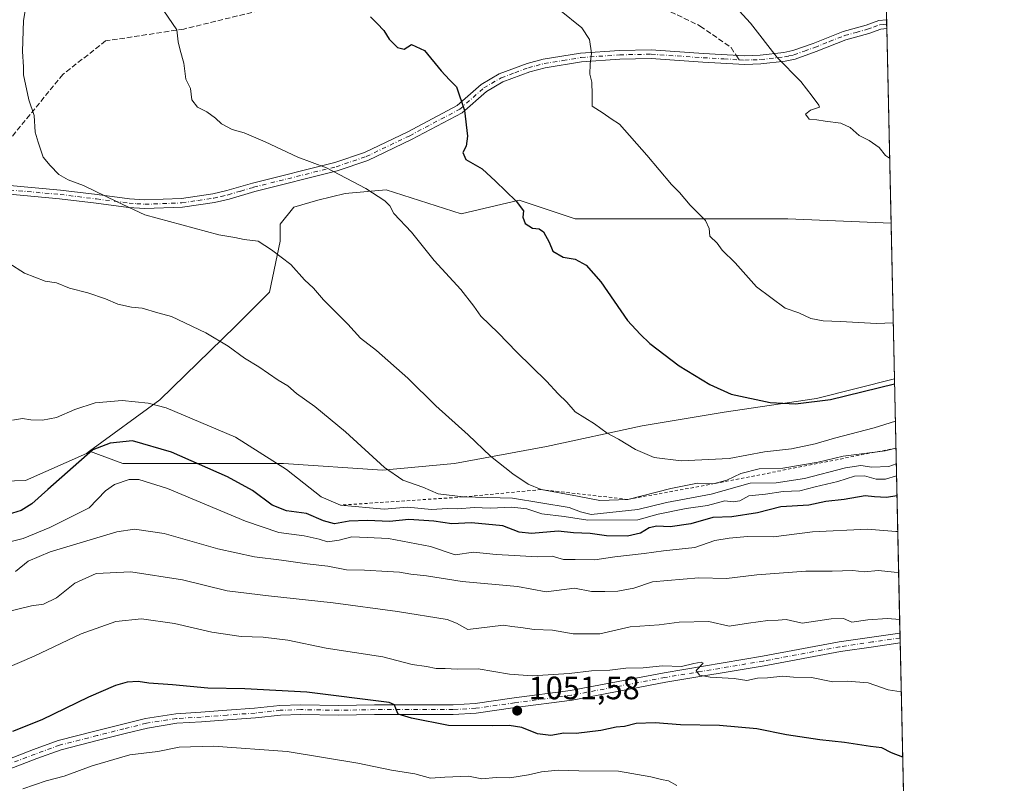
# Model space of a CAD drawing. Units: metres. Extents: x 648532 to 651997, y 4723086 to 4725473.
# Drawn here: x 651687 to 651992, y 4724811 to 4725047 of the extents above; entities that cross this region are included whole.
import ezdxf

# ---------------------------------------------------------------- set-up
doc = ezdxf.new("R2010")
doc.units = ezdxf.units.M
doc.header["$MEASUREMENT"] = 0
for name, pattern in [('DGN Style 2', [1.6480167562047852, 0.988810053722871, -0.6592067024819142]), ('DGN Style 3', [2.307223458686699, 1.648016756204785, -0.6592067024819142]), ('DGN Style 4', [2.6384748266838614, 1.318413404963828, -0.6592067024819142, 0.001648016756204785, -0.6592067024819142])]:
    doc.linetypes.add(name, pattern=pattern)
for name, color, linetype, lineweight in [('Arbolado forestal CxS', 92, 'Continuous', 0), ('Camino Cxs', 7, 'Continuous', 0), ('Camino eje', 30, 'DGN Style 4', 13), ('Comarca CxS', 21, 'Continuous', 0), ('Comunidad Autónoma CxS', 142, 'Continuous', 0), ('Curva de nivel maestra', 30, 'Continuous', 30), ('Curva de nivel normal', 30, 'Continuous', 0), ('Entidad de ámbito territorial CxS', 92, 'Continuous', 0), ('Escarpado lineal', 30, 'DGN Style 2', 0), ('Espacio natural protegido CxS', 121, 'Continuous', 0), ('Municipio CxS', 4, 'Continuous', 0), ('Pastizal CxS', 92, 'Continuous', 0), ('Pista pavimentada Cxs', 135, 'Continuous', 0), ('Pista pavimentada eje', 135, 'DGN Style 4', 0), ('Provincia CxS', 1, 'Continuous', 0), ('Punto de cota en terreno', 7, 'Continuous', 0), ('Rótulo de punto de cota en terreno', 7, 'Continuous', 0), ('Senda', 7, 'DGN Style 3', 0), ('Senda no paivmentada conexión', 7, 'DGN Style 3', 0)]:
    doc.layers.add(name, color=color, linetype=linetype, lineweight=lineweight)
doc.styles.add('Style-Arial', font='txt')

# ---------------------------------------------------------------- blocks, each defined once
blk = doc.blocks.new('*U8')
at = {"layer": 'Pastizal CxS', "color": 92, "linetype": 'Continuous', "lineweight": 0}
blk.add_polyline3d([(651954.6923000002, 4725106.004600001, 1120.714999999997), (651957.3663999997, 4724984.057700001, 1108.558499999999), (651925.3910999997, 4724985.4791, 1107.146699999998), (651889.8086999999, 4724985.4793, 1104.148499999996), (651859.5258999999, 4724985.479699999, 1101.151500000007), (651842.1816999996, 4724991.2038, 1100.108800000002), (651824.1898999996, 4724986.9705, 1097.667400000006), (651800.9066000005, 4724994.378799999, 1095.643200000006), (651788.2065000003, 4724993.320499999, 1094.419399999999), (651779.7399000004, 4724991.2038, 1093.487999999998), (651772.3315000003, 4724989.087099999, 1092.470100000006), (651768.0981999999, 4724983.795399999, 1091.350399999996), (651768.0981999999, 4724978.503799999, 1090.517300000007), (651764.8373999996, 4724962.714500001, 1088.2791), (651754.2925000006, 4724952.170100001, 1086.001499999998), (651730.8229, 4724929.458500001, 1080.556700000001), (651709.0395999998, 4724913.484800001, 1075.877500000002), (651708.1105000004, 4724912.803500001, 1075.911800000002), (651689.1836999999, 4724904.476100001, 1077.293399999995), (651664.9572999999, 4724903.7191, 1077.736399999995)], dxfattribs=at)
blk = doc.blocks.new('5PATER')
at = {"layer": 'Punto de cota en terreno', "linetype": 'Continuous', "lineweight": 0}
h = blk.add_hatch(color=51, dxfattribs=at)
edge = h.paths.add_edge_path()
edge.add_ellipse((0, 0), major_axis=(-0.1095731443231308, -0.1110710700762829), ratio=0.9994222409660322, start_angle=0, end_angle=360)

msp = doc.modelspace()

# ---------------------------------------------------------------- linework, layer by layer
at = {"layer": 'Arbolado forestal CxS', "color": 92, "linetype": 'Continuous', "lineweight": 0, "extrusion": (0.003433047204914286, -0.1565507204573446, 0.9876639540406319), "elevation": -736366.5746965642, "flags": 128}
msp.add_lwpolyline([(755391.3341575408, 4651631.131331639), (755391.3341575408, 4651582.321828218)], dxfattribs=at)
at = {"layer": 'Arbolado forestal CxS', "color": 92, "linetype": 'Continuous', "lineweight": 0, "extrusion": (0.01033530909664801, -0.471312978268461, 0.8819054699351797), "elevation": -2219214.497975191, "flags": 128}
msp.add_lwpolyline([(755388.8066716638, 4153859.008142591), (755388.8066716638, 4153769.773618877)], dxfattribs=at)
at = {"layer": 'Arbolado forestal CxS', "color": 92, "linetype": 'Continuous', "lineweight": 0, "extrusion": (0.003110392596050867, -0.1419410292479758, 0.9898702287037043), "elevation": -667575.1176723808, "flags": 128}
msp.add_lwpolyline([(755315.9099766646, 4661884.802083675), (755315.9099766646, 4661883.275759742)], dxfattribs=at)
at = {"layer": 'Arbolado forestal CxS', "color": 92, "linetype": 'Continuous', "lineweight": 0, "extrusion": (0.003103360124595654, -0.141620102402832, 0.9899162165311509), "elevation": -666063.3208544104, "flags": 128}
msp.add_lwpolyline([(755315.9128444046, 4662099.51232532), (755315.9128444046, 4662097.986072293)], dxfattribs=at)
at = {"layer": 'Arbolado forestal CxS', "color": 92, "linetype": 'Continuous', "lineweight": 0, "extrusion": (0.004640006903835456, -0.2115926111750799, 0.9773469380071971), "elevation": -995684.69120043, "flags": 128}
msp.add_lwpolyline([(755389.7711243848, 4602966.260653304), (755389.7711243848, 4602874.904189266)], dxfattribs=at)
at = {"layer": 'Arbolado forestal CxS', "color": 92, "linetype": 'Continuous', "lineweight": 0}
msp.add_polyline3d([(651957.3663999997, 4724984.057700001, 1108.558499999999), (651958.4232999999, 4724935.8619, 1100.915500000003), (651934.2567999996, 4724929.820400001, 1100.662899999996), (651905.6818000004, 4724925.586999999, 1099.044099999999), (651880.2818, 4724921.353700001, 1096.195000000007), (651850.6482999995, 4724915.003599999, 1092.727400000003), (651822.0733000003, 4724909.711999999, 1088.0285), (651799.8481999999, 4724907.5953, 1084.909100000005), (651769.1564999997, 4724909.711999999, 1080.546600000001), (651749.0481000004, 4724909.711999999, 1076.733800000002), (651719.4146999996, 4724909.711999999, 1072.628700000001), (651709.0395999998, 4724913.484800001, 1075.877500000002), (651730.8229, 4724929.458500001, 1080.556700000001), (651754.2925000006, 4724952.170100001, 1086.001499999998), (651764.8373999996, 4724962.714500001, 1088.2791), (651768.0981999999, 4724978.503799999, 1090.517300000007), (651768.0981999999, 4724983.795399999, 1091.350399999996), (651772.3315000003, 4724989.087099999, 1092.470100000006), (651779.7399000004, 4724991.2038, 1093.487999999998), (651788.2065000003, 4724993.320499999, 1094.419399999999), (651800.9066000005, 4724994.378799999, 1095.643200000006), (651824.1898999996, 4724986.9705, 1097.667400000006), (651842.1816999996, 4724991.2038, 1100.108800000002), (651859.5258999999, 4724985.479699999, 1101.151500000007), (651889.8086999999, 4724985.4793, 1104.148499999996), (651925.3910999997, 4724985.4791, 1107.146699999998)], close=True, dxfattribs=at)
for points in [[(651957.3663999997, 4724984.057700001, 1108.558499999999), (651925.3910999997, 4724985.4791, 1107.146699999998), (651889.8086999999, 4724985.4793, 1104.148499999996), (651859.5258999999, 4724985.479699999, 1101.151500000007), (651842.1816999996, 4724991.2038, 1100.108800000002), (651824.1898999996, 4724986.9705, 1097.667400000006), (651800.9066000005, 4724994.378799999, 1095.643200000006), (651788.2065000003, 4724993.320499999, 1094.419399999999), (651779.7399000004, 4724991.2038, 1093.487999999998), (651772.3315000003, 4724989.087099999, 1092.470100000006), (651768.0981999999, 4724983.795399999, 1091.350399999996), (651768.0981999999, 4724978.503799999, 1090.517300000007), (651764.8373999996, 4724962.714500001, 1088.2791), (651754.2925000006, 4724952.170100001, 1086.001499999998), (651730.8229, 4724929.458500001, 1080.556700000001), (651709.0395999998, 4724913.484800001, 1075.877500000002)], [(651664.9572999999, 4724903.7191, 1077.736399999995), (651689.1836999999, 4724904.476100001, 1077.293399999995), (651708.1105000004, 4724912.803500001, 1075.911800000002), (651709.0395999998, 4724913.484800001, 1075.877500000002), (651719.4146999996, 4724909.711999999, 1072.628700000001), (651749.0481000004, 4724909.711999999, 1076.733800000002), (651769.1564999997, 4724909.711999999, 1080.546600000001), (651799.8481999999, 4724907.5953, 1084.909100000005), (651822.0733000003, 4724909.711999999, 1088.0285), (651850.6482999995, 4724915.003599999, 1092.727400000003), (651880.2818, 4724921.353700001, 1096.195000000007), (651905.6818000004, 4724925.586999999, 1099.044099999999), (651934.2567999996, 4724929.820400001, 1100.662899999996), (651958.4232999999, 4724935.8619, 1100.915500000003), (651962.1722999997, 4724764.8979, 1039.080100000006)], [(651709.0395999998, 4724913.484800001, 1075.877500000002), (651719.4146999996, 4724909.711999999, 1072.628700000001), (651749.0481000004, 4724909.711999999, 1076.733800000002), (651769.1564999997, 4724909.711999999, 1080.546600000001), (651799.8481999999, 4724907.5953, 1084.909100000005), (651822.0733000003, 4724909.711999999, 1088.0285), (651850.6482999995, 4724915.003599999, 1092.727400000003), (651880.2818, 4724921.353700001, 1096.195000000007), (651905.6818000004, 4724925.586999999, 1099.044099999999), (651934.2567999996, 4724929.820400001, 1100.662899999996), (651958.4232999999, 4724935.8619, 1100.915500000003)], [(651709.0395999998, 4724913.484800001, 1075.877500000002), (651719.4146999996, 4724909.711999999, 1072.628700000001), (651749.0481000004, 4724909.711999999, 1076.733800000002), (651769.1564999997, 4724909.711999999, 1080.546600000001), (651799.8481999999, 4724907.5953, 1084.909100000005), (651822.0733000003, 4724909.711999999, 1088.0285), (651850.6482999995, 4724915.003599999, 1092.727400000003), (651880.2818, 4724921.353700001, 1096.195000000007), (651905.6818000004, 4724925.586999999, 1099.044099999999), (651934.2567999996, 4724929.820400001, 1100.662899999996), (651958.4232999999, 4724935.8619, 1100.915500000003)], [(651416.1224999997, 4724908.5505, 1044.667700000005), (651409.9086999996, 4724856.033100001, 1043.852599999998), (651444.6611000003, 4724863.308700001, 1048.693100000004), (651459.3152000001, 4724861.7905, 1050.051099999997), (651487.5494999997, 4724875.248299999, 1055.220300000001), (651509.6539000003, 4724880.2819, 1058.813399999999), (651515.2533999998, 4724880.430299999, 1059.643299999996), (651531.8759000005, 4724880.8707, 1062.133300000001), (651560.7943000002, 4724876.833900001, 1066.007700000002), (651563.5096000005, 4724882.522500001, 1066.883799999996), (651574.8657999998, 4724888.5789, 1068.938299999995), (651597.5778999999, 4724898.420299999, 1072.4758), (651621.8043999998, 4724904.476700001, 1075.489900000001), (651641.4883000003, 4724912.0471, 1077.801099999997), (651664.9572999999, 4724903.7191, 1077.736399999995), (651689.1836999999, 4724904.476100001, 1077.293399999995), (651708.1105000004, 4724912.803500001, 1075.911800000002), (651709.0395999998, 4724913.484800001, 1075.877500000002)]]:
    msp.add_polyline3d(points, dxfattribs=at)
at = {"layer": 'Camino Cxs', "color": 7, "linetype": 'Continuous', "lineweight": 0, "extrusion": (0.001554985882808659, -0.07089945027602178, 0.9974822554659619), "elevation": -332876.8070482637, "flags": 128}
msp.add_lwpolyline([(755405.3301587685, 4697837.137424751), (755405.3301587685, 4697834.439886114)], dxfattribs=at)
at = {"layer": 'Camino Cxs', "color": 7, "linetype": 'Continuous', "lineweight": 0}
for points in [[(651684.3201000001, 4724995.7401, 1089.990999999995), (651700.0601000005, 4724994.340100001, 1092.058600000004), (651711.4001000002, 4724992.950099999, 1091.895499999999), (651721.4301000005, 4724991.6601, 1092.930800000002), (651726.1901000004, 4724991.3101, 1093.0674), (651737.5500999996, 4724991.7301, 1092.629499999996), (651747.3000999996, 4724993.200099999, 1093.620299999995), (651751.6201, 4724994.1801, 1094.519799999995), (651759.5201000003, 4724996.520099999, 1095.832800000004), (651785.0701000001, 4725002.890100001, 1097.024399999995), (651794.2500999998, 4725005.960100001, 1098.121100000004), (651807.6300999997, 4725012.390100001, 1100.793399999995), (651823.0000999998, 4725020.520099999, 1102.058399999994), (651830.4200999998, 4725027.0701, 1103.286099999998), (651835.9801000003, 4725030.3201, 1104.296799999996), (651844.6001000004, 4725033.5101, 1104.029599999994), (651849.6401000004, 4725034.850099999, 1105.017500000002), (651861.2001, 4725036.7301, 1106.236799999999), (651873.2401000002, 4725037.5701, 1108.010399999999), (651883.0800999999, 4725037.7601, 1108.884699999995), (651899.2600999996, 4725036.670100001, 1108.891300000003), (651912.0900999998, 4725035.9301, 1114.364100000006), (651916.8101000005, 4725036.110099999, 1113.402700000006), (651924.1401000004, 4725036.9101, 1112.634099999996), (651926.9301000005, 4725037.520099999, 1112.242599999998), (651933.2600999996, 4725039.770099999, 1112.505799999999), (651942.5500999996, 4725043.470100001, 1114.148100000006), (651949.6300999997, 4725045.420100001, 1115.080400000006), (651953.6001000004, 4725046.860099999, 1115.388099999996), (651955.9801000003, 4725047.100099999, 1115.460900000006), (651955.9840000002, 4725047.100500001, 1115.460999999996), (651956.0429999996, 4725044.410399999, 1115.269700000005), (651956.0401, 4725044.4101, 1115.2696), (651954.2100999998, 4725044.220100001, 1115.188200000004), (651950.4501, 4725042.850099999, 1114.818899999998), (651943.4101, 4725040.920100001, 1113.922999999995), (651934.2100999998, 4725037.2501, 1111.780700000003), (651927.6700999998, 4725034.9301, 1111.378899999996), (651924.5800999999, 4725034.2501, 1111.299899999998), (651917.0100999996, 4725033.420100001, 1110.962799999994), (651912.0601000005, 4725033.2401, 1110.987200000003), (651899.0900999998, 4725033.9801, 1108.9755), (651883.0201000003, 4725035.0701, 1108.835600000006), (651873.3601000002, 4725034.880100001, 1108.009000000005), (651861.5100999996, 4725034.050100001, 1105.881899999993), (651850.2001, 4725032.220100001, 1105.140599999999), (651845.4200999998, 4725030.940099999, 1104.498099999997), (651837.1300999997, 4725027.880100001, 1104.132299999997), (651832.0000999998, 4725024.880100001, 1103.337700000004), (651824.5401, 4725018.290100001, 1102.130099999995), (651808.8400999998, 4725009.9901, 1100.3554), (651795.2600999996, 4725003.460100001, 1097.249299999996), (651785.8201000001, 4725000.300100001, 1097.020199999999), (651760.2301000003, 4724993.920100001, 1094.735700000005), (651752.3000999996, 4724991.5801, 1093.453299999994), (651747.8000999996, 4724990.550100001, 1093.092399999994), (651737.8000999996, 4724989.050100001, 1092.329700000002), (651726.1401000004, 4724988.620100001, 1092.566600000006), (651721.1601, 4724988.9801, 1092.858500000002), (651711.0601000005, 4724990.280099999, 1092.026899999997), (651699.7801000001, 4724991.6601, 1091.117499999993), (651684.3000999996, 4724993.040100001, 1089.104600000006)], [(651956.0429999996, 4725044.410399999, 1115.269700000005), (651956.0401, 4725044.4101, 1115.2696), (651954.2100999998, 4725044.220100001, 1115.188200000004), (651950.4501, 4725042.850099999, 1114.818899999998), (651943.4101, 4725040.920100001, 1113.922999999995), (651934.2100999998, 4725037.2501, 1111.780700000003), (651927.6700999998, 4725034.9301, 1111.378899999996), (651924.5800999999, 4725034.2501, 1111.299899999998), (651917.0100999996, 4725033.420100001, 1110.962799999994), (651912.0601000005, 4725033.2401, 1110.987200000003), (651899.0900999998, 4725033.9801, 1108.9755), (651883.0201000003, 4725035.0701, 1108.835600000006), (651873.3601000002, 4725034.880100001, 1108.009000000005), (651861.5100999996, 4725034.050100001, 1105.881899999993), (651850.2001, 4725032.220100001, 1105.140599999999), (651845.4200999998, 4725030.940099999, 1104.498099999997), (651837.1300999997, 4725027.880100001, 1104.132299999997), (651832.0000999998, 4725024.880100001, 1103.337700000004), (651824.5401, 4725018.290100001, 1102.130099999995), (651808.8400999998, 4725009.9901, 1100.3554), (651795.2600999996, 4725003.460100001, 1097.249299999996), (651785.8201000001, 4725000.300100001, 1097.020199999999), (651760.2301000003, 4724993.920100001, 1094.735700000005), (651752.3000999996, 4724991.5801, 1093.453299999994), (651747.8000999996, 4724990.550100001, 1093.092399999994), (651737.8000999996, 4724989.050100001, 1092.329700000002), (651726.1401000004, 4724988.620100001, 1092.566600000006), (651721.1601, 4724988.9801, 1092.858500000002), (651711.0601000005, 4724990.280099999, 1092.026899999997), (651699.7801000001, 4724991.6601, 1091.117499999993), (651684.3000999996, 4724993.040100001, 1089.104600000006)], [(651684.3201000001, 4724995.7401, 1089.990999999995), (651700.0601000005, 4724994.340100001, 1092.058600000004), (651711.4001000002, 4724992.950099999, 1091.895499999999), (651721.4301000005, 4724991.6601, 1092.930800000002), (651726.1901000004, 4724991.3101, 1093.0674), (651737.5500999996, 4724991.7301, 1092.629499999996), (651747.3000999996, 4724993.200099999, 1093.620299999995), (651751.6201, 4724994.1801, 1094.519799999995), (651759.5201000003, 4724996.520099999, 1095.832800000004), (651785.0701000001, 4725002.890100001, 1097.024399999995), (651794.2500999998, 4725005.960100001, 1098.121100000004), (651807.6300999997, 4725012.390100001, 1100.793399999995), (651823.0000999998, 4725020.520099999, 1102.058399999994), (651830.4200999998, 4725027.0701, 1103.286099999998), (651835.9801000003, 4725030.3201, 1104.296799999996), (651844.6001000004, 4725033.5101, 1104.029599999994), (651849.6401000004, 4725034.850099999, 1105.017500000002), (651861.2001, 4725036.7301, 1106.236799999999), (651873.2401000002, 4725037.5701, 1108.010399999999), (651883.0800999999, 4725037.7601, 1108.884699999995), (651899.2600999996, 4725036.670100001, 1108.891300000003), (651912.0900999998, 4725035.9301, 1114.364100000006), (651916.8101000005, 4725036.110099999, 1113.402700000006), (651924.1401000004, 4725036.9101, 1112.634099999996), (651926.9301000005, 4725037.520099999, 1112.242599999998), (651933.2600999996, 4725039.770099999, 1112.505799999999), (651942.5500999996, 4725043.470100001, 1114.148100000006), (651949.6300999997, 4725045.420100001, 1115.080400000006), (651953.6001000004, 4725046.860099999, 1115.388099999996), (651955.9801000003, 4725047.100099999, 1115.460900000006), (651955.9840000002, 4725047.100500001, 1115.460999999996)]]:
    msp.add_polyline3d(points, dxfattribs=at)
at = {"layer": 'Camino eje', "color": 30, "linetype": 'DGN Style 4', "lineweight": 13}
for points in [[(651910.3186999997, 4725034.6853, 1111.596099999995), (651912.0751, 4725034.585100001, 1112.669999999998), (651914.5500999996, 4725034.675100001, 1112.614199999996), (651916.9101, 4725034.765100001, 1112.1682), (651924.3601000002, 4725035.5801, 1111.948000000004), (651925.7550999997, 4725035.8851, 1111.897700000001), (651927.3000999996, 4725036.225099999, 1111.778200000001), (651930.5701000001, 4725037.3851, 1111.734200000006), (651933.7351000002, 4725038.5101, 1112.100699999995), (651938.3350999998, 4725040.345100001, 1113.164499999999), (651942.9801000003, 4725042.1951, 1114.000100000005), (651946.5201000003, 4725043.170100001, 1114.506399999998), (651950.0401, 4725044.1351, 1114.942200000005), (651951.9200999998, 4725044.8201, 1115.143100000001), (651953.9051000001, 4725045.540100001, 1115.285999999993), (651955.0950999996, 4725045.6601, 1115.331099999996), (651956.0135000005, 4725045.754699999, 1115.365099999996)], [(651684.3101000005, 4724994.390100001, 1089.547399999996), (651699.9200999998, 4724993.0001, 1091.2791), (651711.2301000003, 4724991.6151, 1091.8226), (651721.2950999998, 4724990.3201, 1092.885999999999), (651723.6750999996, 4724990.145099999, 1092.982399999994), (651726.1651, 4724989.965100001, 1092.815900000002), (651737.6750999996, 4724990.390100001, 1092.478000000003), (651742.6750999996, 4724991.140100001, 1093.077699999994), (651747.5500999996, 4724991.8751, 1093.148400000006), (651749.8000999996, 4724992.390100001, 1093.322100000005), (651751.9600999998, 4724992.880100001, 1093.709400000007), (651755.9250999996, 4724994.050100001, 1094.710300000006), (651759.8750999998, 4724995.220100001, 1095.258600000001), (651785.4451000001, 4725001.595100001, 1096.976800000004), (651794.7550999997, 4725004.710100001, 1097.686900000001), (651808.2351000002, 4725011.190099999, 1100.558399999994), (651823.7701000003, 4725019.405099999, 1102.071200000006), (651831.2100999998, 4725025.975099999, 1103.2742), (651836.5551000005, 4725029.100099999, 1104.178100000005), (651840.8651000002, 4725030.6951, 1104.050499999998), (651845.0100999996, 4725032.225099999, 1104.044899999994), (651847.4001000002, 4725032.8651, 1104.562900000004), (651849.9200999998, 4725033.5351, 1105.046600000001), (651855.7001, 4725034.475099999, 1105.876799999998), (651861.3551000003, 4725035.390100001, 1106.064499999993), (651873.3000999996, 4725036.225099999, 1108.002999999997), (651883.0500999996, 4725036.415100001, 1108.843399999998), (651891.1401000004, 4725035.870100001, 1108.850600000005), (651899.1750999996, 4725035.325099999, 1108.933300000004), (651905.5900999998, 4725034.9551, 1109.377699999997), (651910.3186999997, 4725034.6853, 1111.596099999995)]]:
    msp.add_polyline3d(points, dxfattribs=at)
at = {"layer": 'Comarca CxS', "color": 21, "linetype": 'Continuous', "lineweight": 0, "flags": 128}
msp.add_lwpolyline([(649872.0363615156, 4725428.191704161), (651946.6400011466, 4725473.209982732), (651992.4340864837, 4723384.881083976)], dxfattribs=at)
at = {"layer": 'Comunidad Autónoma CxS', "color": 142, "linetype": 'Continuous', "lineweight": 0, "flags": 128}
msp.add_lwpolyline([(649872.0363615156, 4725428.191704161), (651946.6400011466, 4725473.209982732), (651992.4340864837, 4723384.881083976)], dxfattribs=at)
at = {"layer": 'Curva de nivel maestra', "color": 30, "linetype": 'Continuous', "lineweight": 30, "flags": 128}
for points, elevation in [([(651796.1299999999, 4725048.0001), (651798.2100000001, 4725045.970100001), (651800.2699999996, 4725043.800100001), (651801.9199999999, 4725041.040100001), (651804.4199999999, 4725038.460100001), (651806.5099999999, 4725037.960100001), (651808.8200000003, 4725039.4001), (651812.8600000005, 4725037.520099999), (651817.9900000002, 4725031.290100001), (651820.54, 4725028.4901), (651822.7000000002, 4725026.360099999), (651825.2699999996, 4725019.0101), (651826.2000000002, 4725011.0801), (651825.7699999996, 4725007.9301), (651824.6799999997, 4725005.950099999), (651825.6500000004, 4725003.780099999), (651830.7199999997, 4725000.960100001), (651834.8600000005, 4724997.110099999), (651841.2300000006, 4724990.9101), (651843.4800000006, 4724987.940099999), (651843.3200000003, 4724985.950099999), (651843.9699999997, 4724984.0001), (651846.3399999999, 4724982.5801), (651848.3200000003, 4724982.380100001), (651849.6699999999, 4724981.380100001), (651851.4199999999, 4724978.200099999), (651852.5899999999, 4724975.4901), (651855.7599999999, 4724973.540100001), (651859.5, 4724972.940099999), (651862.9600000001, 4724971.0801), (651867.4600000001, 4724965.9101), (651875.7699999996, 4724953.950099999), (651879.6399999997, 4724949.700099999), (651882.6100000005, 4724946.860099999), (651891.7800000003, 4724939.890100001), (651901.2599999999, 4724934.170100001), (651907.8600000005, 4724931.120100001), (651919.9400000004, 4724928.600099999), (651927.7699999996, 4724928.170100001), (651938.5800000001, 4724929.530099999), (651958.4567, 4724934.3388)], 1100), ([(651959.2156999996, 4724899.7247), (651955.9400000004, 4724899.140100001), (651952.2000000002, 4724899.3301), (651949.4000000004, 4724899.6801), (651942.8899999997, 4724898.590100001), (651937.1200000001, 4724897.950099999), (651931.9100000003, 4724896.8101), (651923.2599999999, 4724896.2601), (651915.9800000006, 4724894.470100001), (651908.0800000001, 4724893.1801), (651902.1100000005, 4724892.940099999), (651895.3499999996, 4724891.030099999), (651888.9600000001, 4724890.0801), (651884.8300000001, 4724890.3201), (651882.3899999997, 4724889.7401), (651879.7100000001, 4724888.140100001), (651875.7199999997, 4724887.2401), (651869.1699999999, 4724887.270099999), (651864.1699999999, 4724888.0001), (651859.0300000003, 4724888.270099999), (651854.29, 4724888.710100001), (651846.0300000003, 4724887.9801), (651842.1699999999, 4724888.420100001), (651837.0999999996, 4724890.370100001), (651827.3799999999, 4724891.280099999), (651821.3099999997, 4724891.0701), (651815.7599999999, 4724891.800100001), (651808, 4724892.3301), (651802.0099999999, 4724891.700099999), (651795.2100000001, 4724892.0601), (651789.5099999999, 4724891.800100001), (651784.9000000004, 4724891.0601), (651781.5199999996, 4724891.9101), (651776.2199999997, 4724894.270099999), (651770.04, 4724895.0001), (651765.6100000005, 4724896.7501), (651759.54, 4724901.3201), (651751.7800000003, 4724905.550100001), (651734.4500000002, 4724913.210100001), (651722.3499999996, 4724916.7401), (651715.4100000003, 4724915.970100001), (651710.0700000003, 4724913.940099999), (651696.1299999999, 4724901.640100001), (651691.2000000002, 4724897.170100001), (651687.8200000003, 4724895.1601), (651682.4800000006, 4724893.460100001)], 1075), ([(651960.9901999999, 4724818.8015), (651957.5300000003, 4724820.1601), (651954.5499999998, 4724821.690099999), (651951, 4724822.100099999), (651942.9199999999, 4724823.350099999), (651935.3399999999, 4724824.120100001), (651925, 4724825.7401), (651915.7999999998, 4724827.600099999), (651904.2599999999, 4724828.5801), (651892.1500000004, 4724828.7401), (651884.29, 4724829.4001), (651878.4400000004, 4724829.210100001), (651874.7800000003, 4724828.280099999), (651872.1799999997, 4724828.0701), (651867.5, 4724827.0601), (651859.8300000001, 4724826.100099999), (651856.0300000003, 4724826.210100001), (651851.9199999999, 4724825.470100001), (651847.8799999999, 4724826.050100001), (651842.9400000004, 4724827.9301), (651839.0700000003, 4724828.620100001), (651833.7800000003, 4724828.440099999), (651820.2800000003, 4724828.630100001), (651808.8200000003, 4724830.890100001), (651804.7100000001, 4724832.0601), (651804.0199999996, 4724833.4901), (651803.5, 4724835.020099999), (651801.8899999997, 4724835.7401), (651776.3399999999, 4724838.870100001), (651757.1600000003, 4724839.890100001), (651745.7300000006, 4724840.140100001), (651734.7999999998, 4724841.1801), (651727.4000000004, 4724841.7301), (651724.1600000003, 4724842.200099999), (651720.7100000001, 4724842.020099999), (651717.0499999998, 4724840.9301), (651708.7100000001, 4724837.3301), (651694.2400000002, 4724830.370100001), (651685.1399999997, 4724826.6801)], 1050)]:
    msp.add_lwpolyline(points, dxfattribs=dict(at, elevation=elevation))
at = {"layer": 'Curva de nivel normal', "color": 30, "linetype": 'Continuous', "lineweight": 0, "flags": 128}
for points, elevation in [([(651689.7000000002, 4725053.5801), (651688.54, 4725046.8101), (651688.29, 4725037.300100001), (651688.6100000005, 4725032.4901), (651688.5499999998, 4725030.0001), (651690.2199999997, 4725022.2501), (651691.8600000005, 4725017.4101), (651692.2199999997, 4725012.2501), (651693.0899999999, 4725009.170100001), (651694.6399999997, 4725004.5601), (651696.8899999997, 4725001.9901), (651699.5, 4724999.190099999), (651702.4600000001, 4724997.5001), (651707.1299999999, 4724995.8201), (651717.6200000001, 4724990.7501), (651726.2300000006, 4724986.690099999), (651749.0800000001, 4724980.4901), (651754.0800000001, 4724979.700099999), (651756.9900000002, 4724979.100099999), (651761.2699999996, 4724978.5601), (651765.4199999999, 4724975.880100001), (651771.4400000004, 4724971.350099999), (651775.6399999997, 4724966.5701), (651778.4199999999, 4724964.0001), (651781.5599999997, 4724960.350099999), (651789.0800000001, 4724952.870100001), (651793.0499999998, 4724948.5101), (651797.9500000002, 4724944.700099999), (651807.6699999999, 4724936.1501), (651816.29, 4724927.5701), (651826.3499999996, 4724918.610099999), (651833.2999999998, 4724911.940099999), (651840.1799999997, 4724906.460100001), (651844.9600000001, 4724903.350099999), (651848.9400000004, 4724901.630100001), (651860.1799999997, 4724899.600099999), (651867.1299999999, 4724898.200099999), (651875.8399999999, 4724898.590100001), (651889.1699999999, 4724902.0001), (651897.3799999999, 4724903.6601), (651900.0300000003, 4724903.380100001), (651902.7199999997, 4724903.460100001), (651906.5, 4724904.5601), (651910.8300000001, 4724906.5801), (651916.5, 4724908.0701), (651923.8300000001, 4724908.2601), (651934.8300000001, 4724910.1601), (651942.5, 4724911.960100001), (651952.3265000005, 4724913.183700001), (651955.5099999999, 4724913.5801), (651958.8924000004, 4724914.470699999)], 1090), ([(651732.0499999998, 4725049.880100001), (651736.1299999999, 4725043.950099999), (651736.5199999996, 4725040.290100001), (651737.1299999999, 4725037.670100001), (651738.2199999997, 4725033.620100001), (651738.8799999999, 4725028.670100001), (651740.3499999996, 4725025.8301), (651740.79, 4725022.3201), (651742.54, 4725020.0101), (651745.3499999996, 4725018.5701), (651748.1200000001, 4725016.630100001), (651749.9600000001, 4725014.850099999), (651753.2699999996, 4725013.1501), (651756.9800000006, 4725012.120100001), (651763.4900000002, 4725009.340100001), (651773.5599999997, 4725004.550100001), (651782.4400000004, 4725001.200099999), (651794.6799999997, 4724994.840100001), (651800.5899999999, 4724991.0601), (651802.0499999998, 4724989.5101), (651803.3200000003, 4724987.0701), (651808.7599999999, 4724981.370100001), (651815.8200000003, 4724972.5701), (651824.0800000001, 4724963.540100001), (651828.1100000005, 4724958.440099999), (651830.2599999999, 4724955.300100001), (651835.6500000004, 4724950.190099999), (651841.4000000004, 4724944.170100001), (651850.6399999997, 4724935.190099999), (651854.2599999999, 4724931.3101), (651856.8899999997, 4724928.6601), (651859.54, 4724925.6501), (651865.5, 4724921.940099999), (651869.3899999997, 4724919.140100001), (651872.9400000004, 4724917.270099999), (651878.2400000002, 4724913.9901), (651884.0199999996, 4724911.5101), (651892.3899999997, 4724910.530099999), (651907.1699999999, 4724911.280099999), (651918.1699999999, 4724913.340100001), (651926.5, 4724914.190099999), (651933.8300000001, 4724915.780099999), (651939.8399999999, 4724917.5801), (651952.1500000004, 4724920.720100001), (651958.7099000001, 4724922.790899999)], 1095), ([(651854.6200000001, 4725050.190099999), (651861.5999999996, 4725044.590100001), (651863.9199999999, 4725041.0001), (651864.5800000001, 4725036.690099999), (651864.1200000001, 4725033.3301), (651864.0899999999, 4725030.2401), (651864.6699999999, 4725027.780099999), (651864.7999999998, 4725023.9901), (651864.75, 4725020.3201), (651868.2199999997, 4725018.1501), (651870.6600000003, 4725016.370100001), (651873.2400000002, 4725014.7601), (651881.7000000002, 4725005.1501), (651889.3600000005, 4724996.120100001), (651891.8200000003, 4724993.630100001), (651895.1699999999, 4724989.7301), (651899.8499999996, 4724984.970100001), (651900.9900000002, 4724982.440099999), (651901.1799999997, 4724980.0601), (651903.4600000001, 4724977.950099999), (651905.0700000003, 4724975.7601), (651909.0700000003, 4724971.780099999), (651915.7300000006, 4724964.390100001), (651924.6200000001, 4724957.8101), (651928.8099999997, 4724956.3201), (651932.5499999998, 4724954.590100001), (651936.3099999997, 4724953.8201), (651941.7400000002, 4724953.6601), (651952.8300000001, 4724953.090100001), (651958.0415000003, 4724953.2709)], 1105), ([(651910.3600000005, 4725049.8101), (651913.8700000001, 4725046.030099999), (651922.1299999999, 4725035.4301), (651929.4299999997, 4725027.9301), (651932.9400000004, 4725023.390100001), (651934.9800000006, 4725020.620100001), (651935.1799999997, 4725019.9801), (651932.4500000002, 4725019.0801), (651930.8799999999, 4725017.840100001), (651932.0499999998, 4725016.340100001), (651934.3499999996, 4725016.130100001), (651936.9699999997, 4725015.6801), (651941.7999999998, 4725015.0601), (651944.7100000001, 4725013.690099999), (651947.5, 4725011.270099999), (651950.5999999996, 4725009.710100001), (651953.7199999997, 4725007.4901), (651955.6100000005, 4725005.050100001), (651956.9237000003, 4725004.2477)], 1110), ([(651684.0899999999, 4724971.720100001), (651688.9199999999, 4724968.630100001), (651695.2999999998, 4724966.190099999), (651698.8399999999, 4724965.640100001), (651702.79, 4724964.030099999), (651708.4800000006, 4724962.5001), (651713.9800000006, 4724960.6801), (651717.79, 4724959.030099999), (651722.0199999996, 4724958.1501), (651725.3200000003, 4724957.780099999), (651730.2599999999, 4724956.3101), (651734.4100000003, 4724955.2401), (651745.0300000003, 4724950.1501), (651752.0199999996, 4724946.020099999), (651757.0300000003, 4724942.3301), (651761.4500000002, 4724939.5801), (651767.5300000003, 4724935.4901), (651770.4600000001, 4724933.710100001), (651773.2199999997, 4724931.340100001), (651778.8399999999, 4724927.3301), (651788.3899999997, 4724919.550100001), (651800.3899999997, 4724908.5101), (651806.1299999999, 4724904.5801), (651812.2699999996, 4724902.390100001), (651817.04, 4724900.350099999), (651824.7800000003, 4724899.340100001), (651840.1299999999, 4724898.960100001), (651857.5999999996, 4724896.110099999), (651861.2100000001, 4724894.700099999), (651864.4199999999, 4724893.960100001), (651878.9199999999, 4724895.460100001), (651887.8099999997, 4724897.5801), (651901.6100000005, 4724900.1801), (651913.6799999997, 4724903.640100001), (651921.8200000003, 4724903.720100001), (651930.5800000001, 4724905.020099999), (651943.25, 4724908.350099999), (651948, 4724909.100099999), (651951.4699999997, 4724908.5701), (651956.6699999999, 4724908.800100001), (651958.9989, 4724909.6119)], 1085), ([(651685.1900000004, 4724923.140100001), (651688.3200000003, 4724923.640100001), (651690.8200000003, 4724923.2301), (651694.4900000002, 4724923.100099999), (651698.8200000003, 4724923.9001), (651704.4900000002, 4724926.450099999), (651710.8200000003, 4724928.520099999), (651719.1600000003, 4724929.220100001), (651727.1900000004, 4724928.390100001), (651732.7800000003, 4724926.9301), (651754.3099999997, 4724917.860099999), (651770.04, 4724907.870100001), (651780.8600000005, 4724899.380100001), (651786.8200000003, 4724896.8101), (651800.3600000005, 4724895.520099999), (651807.5300000003, 4724896.1501), (651814.9600000001, 4724895.4101), (651820, 4724895.720100001), (651823.1699999999, 4724895.6601), (651828.1699999999, 4724896.0801), (651833.1699999999, 4724895.9001), (651839.8399999999, 4724896.210100001), (651844.5499999998, 4724895.700099999), (651849.1799999997, 4724894.090100001), (651856.1200000001, 4724893.2501), (651863.4100000003, 4724892.110099999), (651878.9400000004, 4724892.280099999), (651885.2400000002, 4724893.9901), (651893.8799999999, 4724895.7301), (651900.5099999999, 4724896.720100001), (651905.8300000001, 4724898.170100001), (651908.5, 4724897.880100001), (651910.5300000003, 4724898.100099999), (651913.2800000003, 4724899.6801), (651918.4500000002, 4724900.220100001), (651923.9800000006, 4724901.0801), (651929.0800000001, 4724901.190099999), (651933.8799999999, 4724902.5101), (651940.8499999996, 4724904.0801), (651946.0199999996, 4724905.780099999), (651949.1100000005, 4724905.9001), (651952.7599999999, 4724904.860099999), (651955.6399999997, 4724904.800100001), (651959.0811000001, 4724905.8628)], 1080), ([(651959.4578, 4724888.6851), (651958.9100000003, 4724888.6501), (651950.0300000003, 4724889.350099999), (651933.0899999999, 4724888.590100001), (651920.9800000006, 4724887.020099999), (651912.9000000004, 4724887.090100001), (651907.1799999997, 4724886.540100001), (651902.7699999996, 4724885.880100001), (651896.6299999999, 4724883.7301), (651886.9100000003, 4724882.6801), (651880.9299999997, 4724881.850099999), (651871.7599999999, 4724880.790100001), (651865.6100000005, 4724879.860099999), (651859.5, 4724879.940099999), (651855.9199999999, 4724879.960100001), (651852.4299999997, 4724881.030099999), (651847.7599999999, 4724880.8101), (651840.7199999997, 4724881.2501), (651835.0499999998, 4724881.4901), (651828.0300000003, 4724882.220100001), (651822.3300000001, 4724881.460100001), (651814.6900000004, 4724883.9801), (651801.7199999997, 4724886.520099999), (651795.0599999997, 4724886.840100001), (651790.2800000003, 4724887.030099999), (651786.4100000003, 4724885.920100001), (651782.8200000003, 4724885.4801), (651780.1600000003, 4724886.3201), (651775.5499999998, 4724887.300100001), (651767.6699999999, 4724888.350099999), (651757.3499999996, 4724891.800100001), (651733.1799999997, 4724901.970100001), (651724.2800000003, 4724904.790100001), (651721.3499999996, 4724904.720100001), (651716.7699999996, 4724903.1801), (651713.9699999997, 4724901.2301), (651708.9699999997, 4724895.940099999), (651696.79, 4724889.870100001), (651688.5099999999, 4724886.4801), (651681.4800000006, 4724884.7301)], 1070), ([(651959.7366000004, 4724875.972800001), (651958.3399999999, 4724876.100099999), (651953.5199999996, 4724876.5601), (651949.0099999999, 4724876.110099999), (651945.5499999998, 4724876.550100001), (651939.1299999999, 4724876.380100001), (651930.9600000001, 4724876.4001), (651915.8300000001, 4724875.2401), (651906.3799999999, 4724874.140100001), (651897.8300000001, 4724874.270099999), (651888.1200000001, 4724873.4901), (651883.4500000002, 4724873.090100001), (651877.6600000003, 4724871.100099999), (651872.75, 4724870.190099999), (651868.7100000001, 4724870.0801), (651864.5499999998, 4724870.0601), (651859.3499999996, 4724871.090100001), (651850.5499999998, 4724870.0001), (651841.6500000004, 4724871.5801), (651824.4900000002, 4724873.140100001), (651813.4900000002, 4724874.950099999), (651808.5499999998, 4724875.4001), (651805.0700000003, 4724876.0701), (651801.3899999997, 4724876.220100001), (651794.25, 4724876.710100001), (651788.6799999997, 4724876.800100001), (651782.8300000001, 4724877.950099999), (651776.4699999997, 4724878.590100001), (651768.5700000003, 4724879.780099999), (651760.1600000003, 4724880.7601), (651748.8200000003, 4724883.2301), (651732.1600000003, 4724888.050100001), (651723, 4724889.3201), (651717.4900000002, 4724888.5801), (651696.8099999997, 4724882.370100001), (651690.04, 4724879.440099999), (651686.1100000005, 4724876.270099999)], 1065), ([(651960.0569000002, 4724861.362500001), (651956.25, 4724861.7301), (651950.2100000001, 4724861.3201), (651945.2100000001, 4724860.620100001), (651942.5999999996, 4724861.670100001), (651938.8499999996, 4724861.6501), (651929.8300000001, 4724860.2601), (651924.8300000001, 4724861.390100001), (651922.4000000004, 4724861.200099999), (651919.1699999999, 4724861.110099999), (651913.1799999997, 4724860.280099999), (651907.2400000002, 4724859.350099999), (651900.9199999999, 4724860.800100001), (651891.75, 4724860.540100001), (651885.5, 4724859.770099999), (651876.5700000003, 4724859.110099999), (651867.1100000005, 4724856.970100001), (651858.9000000004, 4724856.950099999), (651852.5, 4724858.140100001), (651846.8300000001, 4724858.280099999), (651842.6799999997, 4724858.940099999), (651839.8899999997, 4724859.220100001), (651837.3499999996, 4724859.6601), (651826.25, 4724858.290100001), (651822.7699999996, 4724860.2401), (651819.8499999996, 4724861.420100001), (651804.5099999999, 4724863.860099999), (651784.4900000002, 4724866.590100001), (651764.4699999997, 4724868.7501), (651751.7199999997, 4724870.280099999), (651737.8200000003, 4724873.720100001), (651721.8099999997, 4724876.140100001), (651711.1100000005, 4724875.600099999), (651704.4800000006, 4724872.600099999), (651698.8200000003, 4724868.0601), (651694.8200000003, 4724866.200099999), (651691.0700000003, 4724865.6501), (651682.9900000002, 4724863.630100001)], 1060), ([(651682.7599999999, 4724846.100099999), (651691.9199999999, 4724850.020099999), (651706.4900000002, 4724857.0001), (651717.1799999997, 4724860.780099999), (651725.1299999999, 4724861.620100001), (651735.4000000004, 4724860.190099999), (651746.9800000006, 4724857.4301), (651756.0099999999, 4724856.130100001), (651762.8200000003, 4724855.940099999), (651770.4500000002, 4724855.0001), (651782.3799999999, 4724852.5701), (651799.9299999997, 4724849.8201), (651808.9900000002, 4724847.440099999), (651813.4199999999, 4724846.880100001), (651816.4500000002, 4724846.280099999), (651819.1900000004, 4724846.280099999), (651822.9199999999, 4724846.0101), (651829.5, 4724846.100099999), (651839.1500000004, 4724844.450099999), (651846.2199999997, 4724844.0101), (651857.6299999999, 4724844.700099999), (651864.6200000001, 4724845.4901), (651870.2699999996, 4724845.710100001), (651875.25, 4724846.340100001), (651880.5999999996, 4724846.4801), (651886.5700000003, 4724847.020099999), (651892.4299999997, 4724846.800100001), (651896.2800000003, 4724847.8101), (651898.5, 4724848.1601), (651899.1200000001, 4724847.840100001), (651896.9600000001, 4724845.6601), (651898.0800000001, 4724844.1601), (651901.3499999996, 4724843.530099999), (651908.7400000002, 4724843.1801), (651912.7100000001, 4724842.4801), (651916, 4724843.280099999), (651919.1200000001, 4724843.300100001), (651923.8300000001, 4724843.860099999), (651927.1699999999, 4724843.590100001), (651932.7800000003, 4724843.440099999), (651939.3899999997, 4724842.1501), (651943.7800000003, 4724842.280099999), (651950.2599999999, 4724841.8301), (651956.5099999999, 4724839.640100001), (651960.5477, 4724838.981000001)], 1055), ([(651688.4299999997, 4724808.9801), (651695.5999999996, 4724811.4801), (651701.1900000004, 4724812.9301), (651709.8399999999, 4724816.0801), (651721.5800000001, 4724819.550100001), (651730.1600000003, 4724820.550100001), (651736.8200000003, 4724821.840100001), (651747.4900000002, 4724822.210100001), (651770.25, 4724820.520099999), (651792.1799999997, 4724816.920100001), (651802.5700000003, 4724814.7601), (651809.7999999998, 4724813.6501), (651814.6399999997, 4724812.300100001), (651819.0999999996, 4724812.620100001), (651826.5, 4724812.860099999), (651830.6399999997, 4724812.040100001), (651835.0599999997, 4724812.440099999), (651839.29, 4724812.4001), (651845.0800000001, 4724813.2601), (651849.0599999997, 4724814.280099999), (651854.2400000002, 4724814.790100001), (651860.6399999997, 4724814.5801), (651872.8899999997, 4724814.420100001), (651882.9400000004, 4724812.7401), (651886.29, 4724811.8201), (651888.4699999997, 4724811.460100001), (651891.04, 4724810.0101)], 1045)]:
    msp.add_lwpolyline(points, dxfattribs=dict(at, elevation=elevation))
at = {"layer": 'Entidad de ámbito territorial CxS', "color": 92, "linetype": 'Continuous', "lineweight": 0, "flags": 128}
msp.add_lwpolyline([(649872.0363615156, 4725428.191704161), (651946.6400011466, 4725473.209982732), (651992.4340864837, 4723384.881083976)], dxfattribs=at)
at = {"layer": 'Escarpado lineal', "color": 30, "linetype": 'DGN Style 2', "lineweight": 0}
msp.add_polyline3d([(651958.8924000004, 4724914.470699999, 1091.278999999995), (651952.3265000005, 4724913.183700001, 1091.4568), (651902.7199999997, 4724903.460100001, 1091.463600000003), (651875.8399999999, 4724898.590100001, 1090.541800000006), (651848.9400000004, 4724901.630100001, 1090.180800000002), (651824.7800000003, 4724899.340100001, 1085.403999999995), (651786.8200000003, 4724896.8101, 1080.273100000006)], dxfattribs=at)
at = {"layer": 'Espacio natural protegido CxS', "color": 121, "linetype": 'Continuous', "lineweight": 0, "flags": 128}
for points in [[(649872.0363615156, 4725428.191704161), (651946.6400011466, 4725473.209982732), (651992.4340864837, 4723384.881083976), (651992.4665675664, 4723383.399608121), (651964.4744228108, 4723390.411594277), (651964.470482985, 4723390.412413599), (651962.824900001, 4723390.8246), (651881.1375999998, 4723406.8249), (651821.5124999991, 4723405.325300001), (651708.6995999997, 4723393.826099999), (651621.1993000006, 4723388.8267), (651568.5737000002, 4723358.327299999), (651500.4481999996, 4723341.8279), (651455.885700001, 4723345.828100001), (651416.5721999997, 4723291.328900001), (651366.0093, 4723281.3293), (651312.5095000007, 4723287.329500002), (651230.0091999995, 4723286.8301), (651232.2545046603, 4723276.864539889), (651255.6945999995, 4723172.830999999), (651259.4054114143, 4723143.783810638), (650692.4797849072, 4723131.48732955), (650487.4612893424, 4723127.040543674)], [(649872.0363615156, 4725428.191704161), (651946.6400011466, 4725473.209982732), (651992.4340864837, 4723384.881083976)]]:
    msp.add_lwpolyline(points, dxfattribs=at)
at = {"layer": 'Municipio CxS', "color": 4, "linetype": 'Continuous', "lineweight": 0, "flags": 128}
msp.add_lwpolyline([(649872.0363615156, 4725428.191704161), (651946.6400011466, 4725473.209982732), (651992.4340864837, 4723384.881083976)], dxfattribs=at)
at = {"layer": 'Pastizal CxS', "color": 92, "linetype": 'Continuous', "lineweight": 0, "extrusion": (0.002763262802874065, -0.1260609850942405, 0.9920186451956192), "elevation": -592738.0254467414, "flags": 128}
msp.add_lwpolyline([(755347.7955287435, 4672176.076275085), (755347.7955287434, 4672174.719321474)], dxfattribs=at)
at = {"layer": 'Pastizal CxS', "color": 92, "linetype": 'Continuous', "lineweight": 0, "extrusion": (0.00277256615697057, -0.1263444332613115, 0.9919825588490875), "elevation": -594071.3058009485, "flags": 128}
msp.add_lwpolyline([(755462.9288105689, 4671986.763006103), (755462.9288105689, 4671985.407514889)], dxfattribs=at)
at = {"layer": 'Pastizal CxS', "color": 92, "linetype": 'Continuous', "lineweight": 0, "extrusion": (0.001639279793957914, -0.0747581695716888, 0.9972003453890536), "elevation": -351056.9639527174, "flags": 128}
msp.add_lwpolyline([(755384.1376135009, 4696514.283372016), (755384.1376135009, 4696453.746682334)], dxfattribs=at)
at = {"layer": 'Pastizal CxS', "color": 92, "linetype": 'Continuous', "lineweight": 0}
for points in [[(651957.3663999997, 4724984.057700001, 1108.558499999999), (651925.3910999997, 4724985.4791, 1107.146699999998), (651889.8086999999, 4724985.4793, 1104.148499999996), (651859.5258999999, 4724985.479699999, 1101.151500000007), (651842.1816999996, 4724991.2038, 1100.108800000002), (651824.1898999996, 4724986.9705, 1097.667400000006), (651800.9066000005, 4724994.378799999, 1095.643200000006), (651788.2065000003, 4724993.320499999, 1094.419399999999), (651779.7399000004, 4724991.2038, 1093.487999999998), (651772.3315000003, 4724989.087099999, 1092.470100000006), (651768.0981999999, 4724983.795399999, 1091.350399999996), (651768.0981999999, 4724978.503799999, 1090.517300000007), (651764.8373999996, 4724962.714500001, 1088.2791), (651754.2925000006, 4724952.170100001, 1086.001499999998), (651730.8229, 4724929.458500001, 1080.556700000001), (651709.0395999998, 4724913.484800001, 1075.877500000002)], [(651416.1224999997, 4724908.5505, 1044.667700000005), (651409.9086999996, 4724856.033100001, 1043.852599999998), (651444.6611000003, 4724863.308700001, 1048.693100000004), (651459.3152000001, 4724861.7905, 1050.051099999997), (651487.5494999997, 4724875.248299999, 1055.220300000001), (651509.6539000003, 4724880.2819, 1058.813399999999), (651515.2533999998, 4724880.430299999, 1059.643299999996), (651531.8759000005, 4724880.8707, 1062.133300000001), (651560.7943000002, 4724876.833900001, 1066.007700000002), (651563.5096000005, 4724882.522500001, 1066.883799999996), (651574.8657999998, 4724888.5789, 1068.938299999995), (651597.5778999999, 4724898.420299999, 1072.4758), (651621.8043999998, 4724904.476700001, 1075.489900000001), (651641.4883000003, 4724912.0471, 1077.801099999997), (651664.9572999999, 4724903.7191, 1077.736399999995), (651689.1836999999, 4724904.476100001, 1077.293399999995), (651708.1105000004, 4724912.803500001, 1075.911800000002), (651709.0395999998, 4724913.484800001, 1075.877500000002)]]:
    msp.add_polyline3d(points, dxfattribs=at)
at = {"layer": 'Pista pavimentada Cxs', "color": 135, "linetype": 'Continuous', "lineweight": 0, "extrusion": (-0.001762583590977638, 0.08043451681271566, 0.9967583367116575), "elevation": 379948.3878155415, "flags": 128}
msp.add_lwpolyline([(-755315.9114105349, -4694088.374448318), (-755315.9114105348, -4694085.342895803)], dxfattribs=at)
at = {"layer": 'Pista pavimentada Cxs', "color": 135, "linetype": 'Continuous', "lineweight": 0}
for points in [[(651681.3101000005, 4724817.142899999, 1048.659400000004), (651691.6445000004, 4724821.1501, 1049.299199999994), (651699.3497000001, 4724823.932499999, 1048.729200000002), (651711.0608999999, 4724826.9135, 1049.054999999993), (651719.3240999999, 4724829.032299999, 1049.431100000002), (651726.3771000003, 4724830.7421, 1051.481400000004), (651735.8256999999, 4724832.245300001, 1055.122399999993), (651743.5049000002, 4724832.671900001, 1051.789199999999), (651751.5351, 4724833.3059, 1054.1204), (651760.1919, 4724833.939300001, 1052.993799999997), (651768.0532999998, 4724834.789100001, 1051.316200000001), (651774.4977000002, 4724835.003900001, 1051.124700000001), (651786.1501000002, 4724834.792099999, 1053.130399999995), (651797.3548999998, 4724835.003500001, 1053.912100000001), (651821.6653000005, 4724835.003500001, 1057.323199999999), (651828.5459000003, 4724835.420499999, 1055.584400000007), (651840.5579000004, 4724837.1065, 1054.098199999993), (651858.0904999999, 4724839.4301, 1056.318100000004), (651887.0642999997, 4724844.9287, 1057.981700000004), (651917.5460999999, 4724850.0089, 1060.531300000002), (651941.2676999997, 4724854.456900001, 1059.495299999995), (651951.4600999998, 4724855.9431, 1061.236000000004), (651960.1486000001, 4724857.184400001, 1059.351500000004), (651960.2148000002, 4724854.1634, 1059.595400000006), (651951.8887, 4724852.973900001, 1058.801000000007), (651941.7609000001, 4724851.496900001, 1057.885899999994), (651918.0691000001, 4724847.0547, 1057.212100000004), (651887.5906999996, 4724841.975099999, 1055.721399999995), (651858.5676999995, 4724836.4671, 1054.857499999998), (651840.9634999996, 4724834.1339, 1053.247399999993), (651828.8454999998, 4724832.4331, 1052.846000000005), (651821.7560999999, 4724832.003500001, 1052.447899999999), (651797.3833, 4724832.003500001, 1051.565499999997), (651786.1511000004, 4724831.7915, 1050.247300000003), (651774.5203, 4724832.0031, 1049.504700000005), (651768.2647000002, 4724831.794500001, 1049.094800000006), (651760.4627, 4724830.951099999, 1049.809399999998), (651751.7626999998, 4724830.3145, 1050.583700000003), (651743.7062999997, 4724829.678500001, 1049.587199999994), (651736.1454999996, 4724829.258500001, 1051.174499999994), (651726.9671, 4724827.7983, 1048.326300000001), (651720.0503000002, 4724826.1215, 1049.144700000005), (651711.8035000004, 4724824.006899999, 1049.789499999999), (651700.2313000001, 4724821.061100001, 1048.737599999993), (651692.6964999996, 4724818.340500001, 1047.865300000005), (651682.2873000001, 4724814.304099999, 1048.020300000004)], [(651681.3101000005, 4724817.142899999, 1048.659400000004), (651691.6445000004, 4724821.1501, 1049.299199999994), (651699.3497000001, 4724823.932499999, 1048.729200000002), (651711.0608999999, 4724826.9135, 1049.054999999993), (651719.3240999999, 4724829.032299999, 1049.431100000002), (651726.3771000003, 4724830.7421, 1051.481400000004), (651735.8256999999, 4724832.245300001, 1055.122399999993), (651743.5049000002, 4724832.671900001, 1051.789199999999), (651751.5351, 4724833.3059, 1054.1204), (651760.1919, 4724833.939300001, 1052.993799999997), (651768.0532999998, 4724834.789100001, 1051.316200000001), (651774.4977000002, 4724835.003900001, 1051.124700000001), (651786.1501000002, 4724834.792099999, 1053.130399999995), (651797.3548999998, 4724835.003500001, 1053.912100000001), (651821.6653000005, 4724835.003500001, 1057.323199999999), (651828.5459000003, 4724835.420499999, 1055.584400000007), (651840.5579000004, 4724837.1065, 1054.098199999993), (651858.0904999999, 4724839.4301, 1056.318100000004), (651887.0642999997, 4724844.9287, 1057.981700000004), (651917.5460999999, 4724850.0089, 1060.531300000002), (651941.2676999997, 4724854.456900001, 1059.495299999995), (651951.4600999998, 4724855.9431, 1061.236000000004), (651960.1486000001, 4724857.184400001, 1059.351500000004)], [(651960.2148000002, 4724854.1634, 1059.595400000006), (651951.8887, 4724852.973900001, 1058.801000000007), (651941.7609000001, 4724851.496900001, 1057.885899999994), (651918.0691000001, 4724847.0547, 1057.212100000004), (651887.5906999996, 4724841.975099999, 1055.721399999995), (651858.5676999995, 4724836.4671, 1054.857499999998), (651840.9634999996, 4724834.1339, 1053.247399999993), (651828.8454999998, 4724832.4331, 1052.846000000005), (651821.7560999999, 4724832.003500001, 1052.447899999999), (651797.3833, 4724832.003500001, 1051.565499999997), (651786.1511000004, 4724831.7915, 1050.247300000003), (651774.5203, 4724832.0031, 1049.504700000005), (651768.2647000002, 4724831.794500001, 1049.094800000006), (651760.4627, 4724830.951099999, 1049.809399999998), (651751.7626999998, 4724830.3145, 1050.583700000003), (651743.7062999997, 4724829.678500001, 1049.587199999994), (651736.1454999996, 4724829.258500001, 1051.174499999994), (651726.9671, 4724827.7983, 1048.326300000001), (651720.0503000002, 4724826.1215, 1049.144700000005), (651711.8035000004, 4724824.006899999, 1049.789499999999), (651700.2313000001, 4724821.061100001, 1048.737599999993), (651692.6964999996, 4724818.340500001, 1047.865300000005), (651682.2873000001, 4724814.304099999, 1048.020300000004)]]:
    msp.add_polyline3d(points, dxfattribs=at)
at = {"layer": 'Pista pavimentada eje', "color": 135, "linetype": 'DGN Style 4', "lineweight": 0}
msp.add_polyline3d([(651960.1816999996, 4724855.673900001, 1059.472099999999), (651951.6743000001, 4724854.458500001, 1059.959099999993), (651941.5142999999, 4724852.9769, 1058.236399999995), (651917.8075000001, 4724848.5319, 1058.275699999998), (651887.3274999997, 4724843.451900001, 1056.305999999997), (651858.3290999997, 4724837.9485, 1054.542799999996), (651840.7607000005, 4724835.620100001, 1053.679699999993), (651828.6957, 4724833.926899999, 1054.116999999998), (651821.7106999997, 4724833.503500001, 1054.358099999998), (651797.3690999999, 4724833.503500001, 1052.521399999998), (651786.1507000001, 4724833.2919, 1050.886499999993), (651774.5088999998, 4724833.503500001, 1049.837799999994), (651768.1589000003, 4724833.2919, 1049.567899999995), (651760.3273, 4724832.4451, 1049.617800000007), (651751.6489000004, 4724831.8101, 1051.479200000002), (651743.6054999996, 4724831.175100001, 1050.5389), (651735.9855000004, 4724830.751900001, 1053.136299999998), (651726.6722999997, 4724829.270099999, 1049.868100000007), (651719.6870999997, 4724827.576900001, 1047.931800000006), (651711.4321, 4724825.460100001, 1049.467399999994), (651699.7905000001, 4724822.496900001, 1048.017999999997), (651692.1705, 4724819.745100001, 1048.379000000001), (651681.7987000003, 4724815.7235, 1048.266600000003)], dxfattribs=at)
at = {"layer": 'Provincia CxS', "color": 1, "linetype": 'Continuous', "lineweight": 0, "flags": 128}
msp.add_lwpolyline([(649872.0363615156, 4725428.191704161), (651946.6400011466, 4725473.209982732), (651992.4340864837, 4723384.881083976)], dxfattribs=at)
at = {"layer": 'Senda', "color": 7, "linetype": 'DGN Style 3', "lineweight": 0}
for points in [[(651817.2336999997, 4725077.613100001, 1106.049799999994), (651815.2333000004, 4725076.513900001, 1105.572700000004), (651802.0327000003, 4725064.714299999, 1103.266699999993), (651768.3328999998, 4725051.5143, 1100.419200000004), (651738.2323000003, 4725044.215299999, 1098.082999999999), (651714.0321000004, 4725040.5153, 1095.585300000006), (651700.8321000002, 4725030.215700001, 1094.467799999999), (651681.0312999999, 4725006.016100001, 1090.027700000006), (651670.5689000003, 4724993.211999999, 1086.957200000005)], [(651817.2336999997, 4725077.613100001, 1106.049799999994), (651819.6886999998, 4725074.5011, 1106.115900000004), (651822.5462999997, 4725073.548699999, 1106.210200000001), (651825.0862999996, 4725073.231100001, 1106.521299999993), (651831.2774999999, 4725072.913699999, 1106.642900000006), (651836.3574999999, 4725072.119899999, 1107.292799999996), (651843.3425000003, 4725069.897500001, 1107.792700000005), (651870.0125000002, 4725056.5625, 1108.940600000002), (651889.0625, 4725049.577299999, 1109.801699999996), (651898.2701000003, 4725045.132300001, 1109.513500000001), (651907.7950999998, 4725038.4649, 1110.037299999996), (651909.3833, 4725036.086200001, 1111.659100000005)]]:
    msp.add_polyline3d(points, dxfattribs=at)
at = {"layer": 'Senda no paivmentada conexión', "color": 7, "linetype": 'DGN Style 3', "lineweight": 0, "extrusion": (0.02075388666430772, -0.0310820182272729, 0.9993013481083894), "elevation": -132223.1218621167, "flags": 128}
msp.add_lwpolyline([(3165985.217797298, 3565109.779859071), (3165985.217797298, 3565108.094195115)], dxfattribs=at)

# ---------------------------------------------------------------- block references
at = {"layer": 'Pastizal CxS', "color": 92, "linetype": 'Continuous', "lineweight": 0}
msp.add_blockref('*U8', (0, 0), dxfattribs=at)
at = {"layer": 'Punto de cota en terreno', "color": 7, "linetype": 'Continuous', "lineweight": 0, "xscale": 10, "yscale": 10, "zscale": 10}
msp.add_blockref('5PATER', (651841.54, 4724833.180000001, 1051.580000000002), dxfattribs=at)

# ---------------------------------------------------------------- texts
at = {"layer": 'Rótulo de punto de cota en terreno', "color": 7, "linetype": 'Continuous', "lineweight": 0, "style": 'Style-Arial'}
msp.add_text('1051,58', height=7.000000000000002, dxfattribs=at).set_placement((651845.0678000003, 4724836.707800001))

doc.saveas('drawing.dxf')
